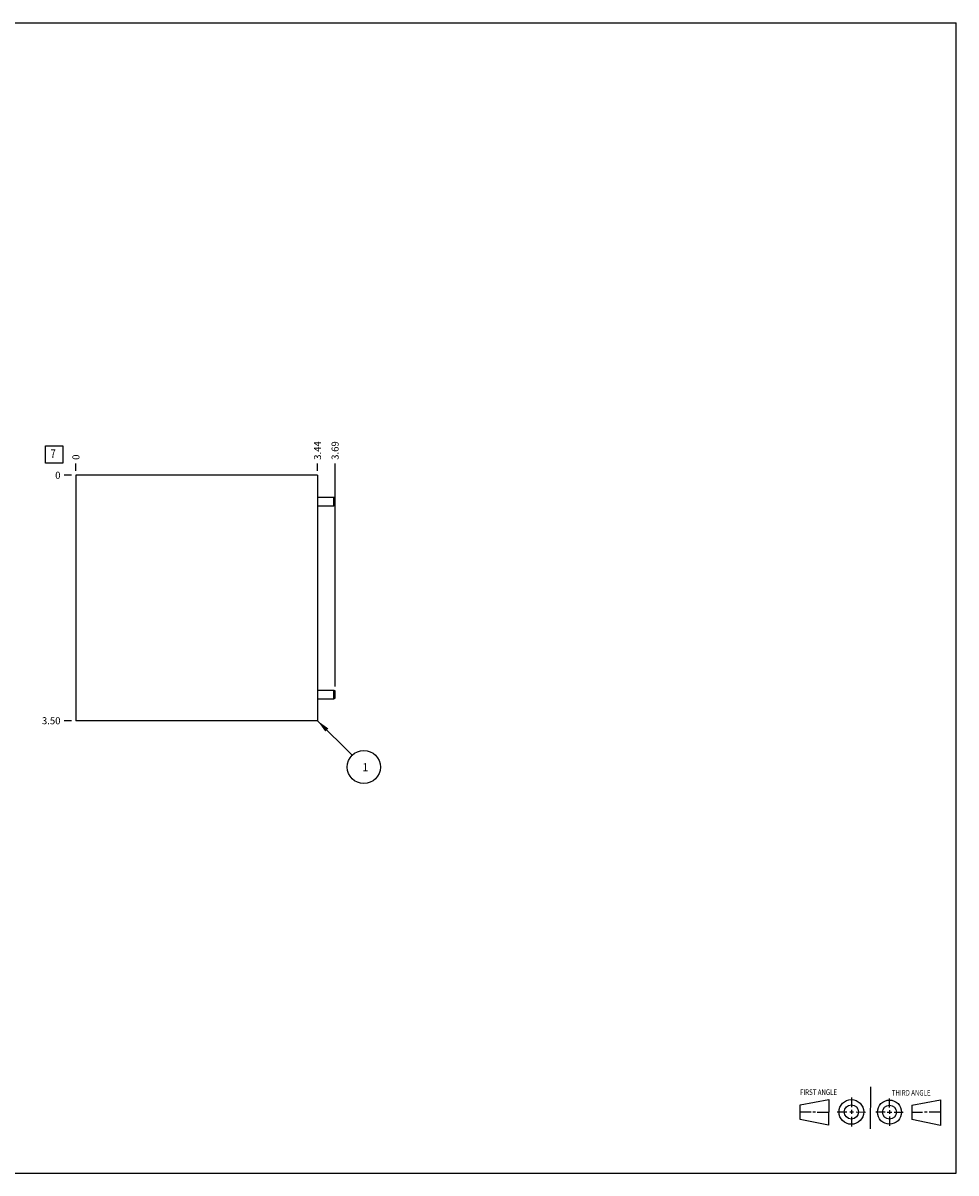
# Model space of a CAD drawing. Units: inches. Extents: x 0.3 to 21.7, y 0.3 to 16.7.
# Drawn here: x 8.4 to 21.7, y 0.3 to 16.7 of the extents above; entities that cross this region are included whole.
import ezdxf

# ---------------------------------------------------------------- set-up
doc = ezdxf.new("R2010")
doc.units = ezdxf.units.IN
doc.header["$LTSCALE"] = 1.21
doc.header["$MEASUREMENT"] = 0
doc.layers.get('0').update_dxf_attribs({"linetype": 'CONTINUOUS'})
doc.styles.get("Standard").update_dxf_attribs({"font": 'txt', "width": 0.8})
doc.dimstyles.new('DIMSTYLE_1', dxfattribs={"dimtxt": 0.1, "dimasz": 0.1875, "dimexe": 0.125, "dimexo": 0.0625, "dimgap": 0.025, "dimtad": 0, "dimtih": 1, "dimtoh": 1, "dimzin": 4, "dimdsep": 46, "dimtxsty": 'STANDARD', "dimblk": '_FILLED', "dimblk1": '_FILLED', "dimblk2": '_FILLED', "dimcen": 0.09, "dimadec": 0, "dimazin": 0, "dimtfac": 1, "dimtofl": 0, "dimtmove": 0, "dimatfit": 3, "dimldrblk": '_FILLED', "dimfxl": 1, "dimtolj": 1, "dimtzin": 4, "dimarcsym": 0})
doc.dimstyles.new('DIMSTYLE_2', dxfattribs={"dimtxt": 0.1, "dimasz": 0.1875, "dimexe": 0.125, "dimexo": 0.0625, "dimgap": 0.025, "dimtad": 0, "dimtih": 1, "dimtoh": 1, "dimdec": 0, "dimzin": 4, "dimdsep": 46, "dimtxsty": 'STANDARD', "dimblk": '_FILLED', "dimblk1": '_FILLED', "dimblk2": '_FILLED', "dimcen": 0.09, "dimadec": 0, "dimazin": 0, "dimtfac": 1, "dimtdec": 0, "dimtofl": 0, "dimtmove": 0, "dimatfit": 3, "dimldrblk": '_FILLED', "dimfxl": 1, "dimtolj": 1, "dimtzin": 4, "dimarcsym": 0})
doc.dimstyles.get("Standard").update_dxf_attribs({"dimtxt": 0.1, "dimasz": 0.1875, "dimexe": 0.125, "dimexo": 0.0625, "dimgap": 0.09, "dimtad": 0, "dimtih": 1, "dimtoh": 1, "dimdec": 3, "dimzin": 4, "dimdsep": 46, "dimtxsty": 'STANDARD', "dimblk": '_FILLED', "dimblk1": '_FILLED', "dimblk2": '_FILLED', "dimcen": 0.09, "dimadec": 0, "dimazin": 0, "dimtp": 0.001, "dimtm": 0.001, "dimtfac": 1, "dimtdec": 3, "dimtofl": 0, "dimtmove": 0, "dimatfit": 3, "dimldrblk": '_FILLED', "dimfxl": 1, "dimtolj": 1, "dimtzin": 4, "dimarcsym": 0})

# ---------------------------------------------------------------- blocks, each defined once
blk = doc.blocks.new('SUN_FIRST_THIRD_ANGLE_BL0', base_point=(20.482, 1.229))
at = {"color": 7, "linetype": 'CONTINUOUS'}
for p, q in [((20.48, 1.528), (20.477, 0.929)), ((19.476, 1.272), (19.885, 1.351)), ((19.885, 1.351), (19.883, 0.985)), ((20.208, 1.376), (20.207, 1.238)), ((20.749, 1.234), (20.749, 1.364)), ((21.07, 1.27), (21.479, 1.345)), ((21.479, 1.345), (21.479, 0.978)), ((19.477, 1.066), (19.478, 1.271)), ((19.477, 1.173), (19.633, 1.172)), ((19.66, 1.172), (19.695, 1.172)), ((19.719, 1.171), (19.885, 1.17)), ((20.007, 1.175), (20.144, 1.174)), ((20.183, 1.173), (20.238, 1.172)), ((20.208, 1.202), (20.207, 1.143)), ((20.276, 1.172), (20.408, 1.171)), ((20.688, 1.17), (20.557, 1.17)), ((20.717, 1.17), (20.783, 1.168)), ((20.749, 1.199), (20.749, 1.143)), ((20.818, 1.169), (20.948, 1.169)), ((21.07, 1.27), (21.069, 1.062)), ((21.221, 1.166), (21.071, 1.166)), ((21.288, 1.169), (21.25, 1.169)), ((21.479, 1.169), (21.316, 1.169)), ((19.883, 0.985), (19.477, 1.066)), ((20.209, 1.101), (20.208, 0.963)), ((20.75, 1.106), (20.75, 0.976)), ((21.479, 0.978), (21.069, 1.062))]:
    blk.add_line(p, q, dxfattribs=at)
for centre, radius in [((20.207, 1.172), 0.176), ((20.751, 1.169), 0.172), ((20.207, 1.172), 0.101), ((20.751, 1.169), 0.0985)]:
    blk.add_circle(centre, radius, dxfattribs=at)
at = {"color": 2, "linetype": 'CONTINUOUS', "width": 0.8}
for s, p in [('FIRST ANGLE', (19.475, 1.414)), ('THIRD ANGLE', (20.784, 1.405))]:
    blk.add_text(s, height=0.08, dxfattribs=at).set_placement(p)
blk = doc.blocks.new('*D0')
at = {"color": 2, "linetype": 'CONTINUOUS'}
blk.add_line((12.597, 10.312), (12.597, 10.42), dxfattribs=at)
at = {"color": 2, "linetype": 'CONTINUOUS', "insert": (12.547, 10.47), "char_height": 0.1, "width": 0.32, "attachment_point": 1, "rotation": 90, "line_spacing_factor": 0.9}
blk.add_mtext('3.44', dxfattribs=at)
blk = doc.blocks.new('_FILLED')
at = {"color": 0, "linetype": 'BYBLOCK'}
blk.add_solid([(0, 0), (-1, 0.167), (-1, -0.167)], dxfattribs=at)
blk = doc.blocks.new('*D1')
at = {"color": 2, "linetype": 'CONTINUOUS'}
blk.add_line((9.153, 10.312), (9.153, 10.42), dxfattribs=at)
at = {"color": 2, "linetype": 'CONTINUOUS', "insert": (9.103, 10.47), "char_height": 0.1, "width": 0.08, "attachment_point": 1, "rotation": 90, "line_spacing_factor": 0.9}
blk.add_mtext('0', dxfattribs=at)
blk = doc.blocks.new('*D2')
at = {"color": 2, "linetype": 'CONTINUOUS'}
blk.add_line((9.09, 6.75), (8.983, 6.75), dxfattribs=at)
at = {"color": 2, "linetype": 'CONTINUOUS', "insert": (8.933, 6.8), "char_height": 0.1, "width": 0.32, "attachment_point": 3, "line_spacing_factor": 0.9}
blk.add_mtext('3.50', dxfattribs=at)
blk = doc.blocks.new('*D3')
at = {"color": 2, "linetype": 'CONTINUOUS'}
blk.add_line((9.09, 10.25), (8.983, 10.25), dxfattribs=at)
at = {"color": 2, "linetype": 'CONTINUOUS', "insert": (8.933, 10.3), "char_height": 0.1, "width": 0.08, "attachment_point": 3, "line_spacing_factor": 0.9}
blk.add_mtext('0', dxfattribs=at)
blk = doc.blocks.new('*D4')
at = {"color": 2, "linetype": 'CONTINUOUS'}
blk.add_line((12.847, 7.239), (12.847, 10.42), dxfattribs=at)
at = {"color": 2, "linetype": 'CONTINUOUS', "insert": (12.797, 10.47), "char_height": 0.1, "width": 0.32, "attachment_point": 1, "rotation": 90, "line_spacing_factor": 0.9}
blk.add_mtext('3.69', dxfattribs=at)
blk = doc.blocks.new('SUN_FACENUMBER_BL1', base_point=(8.842, 10.546))
at = {"color": 2, "linetype": 'CONTINUOUS'}
for p, q in [((8.717, 10.671), (8.967, 10.671)), ((8.717, 10.421), (8.717, 10.671)), ((8.967, 10.671), (8.967, 10.421)), ((8.967, 10.421), (8.717, 10.421))]:
    blk.add_line(p, q, dxfattribs=at)
at = {"color": 2, "linetype": 'CONTINUOUS', "width": 0.8}
blk.add_text('7', height=0.125, dxfattribs=at).set_placement((8.79, 10.496))
blk = doc.blocks.new('SUN_NBOMBALLOON_BL2', base_point=(13.257, 6.09))
at = {"color": 2, "linetype": 'CONTINUOUS'}
blk.add_circle((13.257, 6.09), 0.236, dxfattribs=at)
at = {"color": 2, "linetype": 'CONTINUOUS', "insert": (13.236, 6.145), "char_height": 0.115, "width": 0.092, "attachment_point": 1, "line_spacing_factor": 0.9}
blk.add_mtext('1', dxfattribs=at)

msp = doc.modelspace()

# ---------------------------------------------------------------- linework, layer by layer
at = {"color": 7, "linetype": 'CONTINUOUS'}
for p, q in [((0.301, 16.699), (21.699, 16.699)), ((21.699, 0.301), (21.699, 16.699)), ((9.153, 10.25), (9.153, 6.75)), ((12.597, 10.25), (9.153, 10.25)), ((12.597, 10.25), (12.597, 6.75)), ((12.597, 9.938), (12.831, 9.938)), ((12.831, 9.812), (12.831, 9.938)), ((12.831, 9.938), (12.847, 9.926)), ((12.847, 9.824), (12.847, 9.926)), ((12.597, 9.812), (12.831, 9.812)), ((12.831, 9.812), (12.847, 9.824)), ((12.597, 7.188), (12.831, 7.188)), ((12.597, 7.062), (12.831, 7.062)), ((12.831, 7.188), (12.847, 7.176)), ((12.831, 7.062), (12.831, 7.188)), ((12.831, 7.062), (12.847, 7.074)), ((12.847, 7.074), (12.847, 7.176)), ((12.597, 6.75), (9.153, 6.75)), ((0.301, 0.301), (21.699, 0.301))]:
    msp.add_line(p, q, dxfattribs=at)

# ---------------------------------------------------------------- block references
at = {"color": 2, "linetype": 'CONTINUOUS'}
for name, p in [('SUN_FACENUMBER_BL1', (8.842, 10.546)), ('SUN_NBOMBALLOON_BL2', (13.257, 6.09)), ('SUN_FIRST_THIRD_ANGLE_BL0', (20.482, 1.229))]:
    msp.add_blockref(name, p, dxfattribs=at)

# ---------------------------------------------------------------- dimensions: what is measured, and where the dimension line sits
for feature_location, offset, dtype, origin, dimstyle, picture, middle in [((12.597, 10.312), (0, 0.107), 1, (9.153, 10.25), 'DIMSTYLE_1', '*D0', (12.598, 10.633)), ((12.847, 7.239), (0, 3.181), 1, (9.153, 10.25), 'DIMSTYLE_1', '*D4', (12.848, 10.63)), ((9.152500034, 10.3125), (0, 0.1075), 1, (9.152500034, 10.25), 'DIMSTYLE_2', '*D1', (9.152500491, 10.51000021)), ((9.09, 6.75), (-0.108, 0), 0, (9.153, 10.25), 'DIMSTYLE_1', '*D2', (8.773, 6.75)), ((9.090000034, 10.25), (-0.1075, 0), 0, (9.152500034, 10.25), 'DIMSTYLE_2', '*D3', (8.892500305, 10.250000031))]:
    dim = msp.add_ordinate_dim(feature_location=feature_location, offset=offset, dtype=dtype, origin=origin, dimstyle=dimstyle, dxfattribs=at)
    dim.commit()
    dim.dimension.update_dxf_attribs({"geometry": picture, "text_midpoint": middle})

# ---------------------------------------------------------------- leaders
msp.add_leader([(12.597, 6.75), (13.091, 6.257)], dimstyle='STANDARD', override={"dimtad": 0}, dxfattribs=at)

doc.saveas('drawing.dxf')
